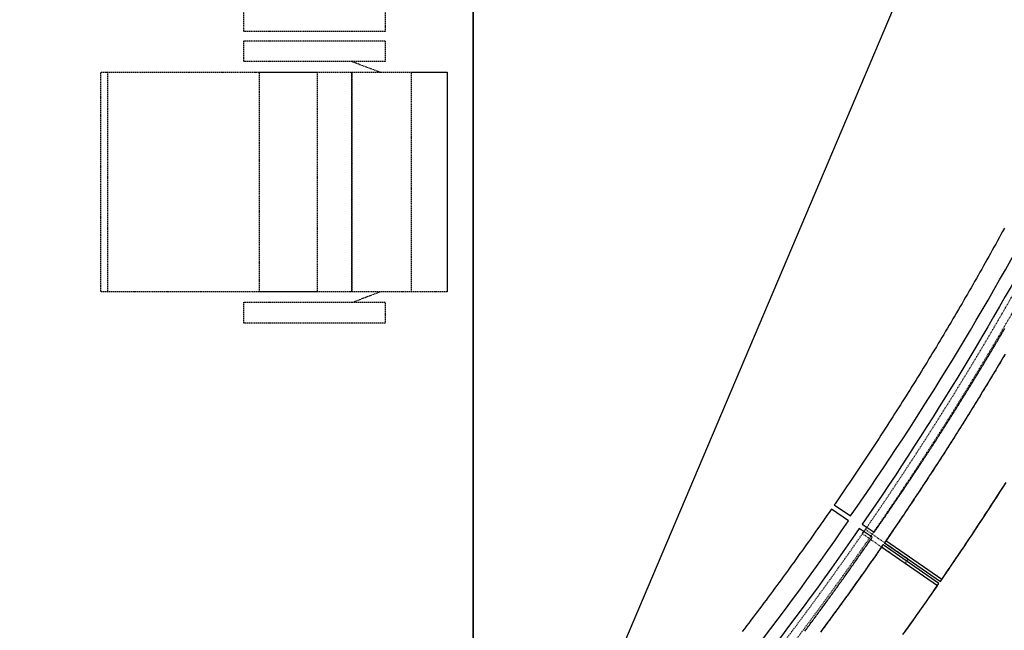
# Model space of a CAD drawing. Units: millimetres. Extents: x -2703 to 3760, y -1103 to 2584.
# Drawn here: x 3059 to 3248, y 975 to 1092 of the extents above; entities that cross this region are included whole.
import ezdxf

# ---------------------------------------------------------------- set-up
doc = ezdxf.new("R2010")
doc.units = ezdxf.units.MM
for name, pattern in [('A_02d$0$VECTORWORKS_DASH_01', [0.2116537475585937, 0.1058074951171875, -0.1058462524414062]), ('A_02d$0$VECTORWORKS_DASH_05', [0.10580749511718751, 0.0352691650390625, -0.070538330078125]), ('HIDDEN', [0.375, 0.25, -0.125]), ('VECTORWORKS_DASH_05', [0.10580749511718751, 0.0352691650390625, -0.070538330078125])]:
    doc.linetypes.add(name, pattern=pattern)
for name, color, linetype in [('A_02d$0$SALLE', 7, 'Continuous'), ('binnenmuur -zaal', 7, 'Continuous'), ('lichtbruggen zaal', 4, 'Continuous')]:
    doc.layers.add(name, color=color, linetype=linetype)

msp = doc.modelspace()

# ---------------------------------------------------------------- linework, layer by layer
at = {"layer": 'A_02d$0$SALLE', "color": 9, "linetype": 'HIDDEN'}
for p, q in [((3123.079846683296, 1084.14837106698), (3128.414846683297, 1082.14837106698)), ((3076.271846683297, 1082.14837106698), (3076.271846683295, 1040.14837106698)), ((3105.337846683296, 1040.14837106698), (3105.337846683296, 1082.14837106698)), ((3105.337846683296, 1082.14837106698), (3116.337846683296, 1082.14837106698)), ((3116.337846683296, 1082.14837106698), (3116.337846683296, 1040.14837106698)), ((3116.337846683296, 1040.14837106698), (3105.337846683296, 1040.14837106698)), ((3116.337846683296, 1040.14837106698), (3116.337846683296, 1040.14837106698)), ((3123.079846683296, 1038.14837106698), (3128.414846683295, 1040.14837106698))]:
    msp.add_line(p, q, dxfattribs=at)
at = {"layer": 'A_02d$0$SALLE', "color": 9, "linetype": 'HIDDEN', "flags": 128}
for points in [[(3129.337846683297, 1089.88837106698), (3102.337846683297, 1089.888371066981), (3102.337846683297, 1093.888371066981), (3129.337846683297, 1093.88837106698), (3129.337846683297, 1089.88837106698)], [(3129.337846683296, 1084.14837106698), (3102.337846683296, 1084.14837106698), (3102.337846683296, 1088.14837106698), (3129.337846683296, 1088.14837106698), (3129.337846683296, 1084.14837106698)], [(3122.953846683296, 1040.14837106698), (3074.994846683297, 1040.14837106698), (3074.994846683297, 1082.14837106698), (3122.953846683296, 1082.14837106698), (3122.953846683296, 1040.14837106698)], [(3141.214846683296, 1040.14837106698), (3123.079846683296, 1040.14837106698), (3123.079846683296, 1082.14837106698), (3141.214846683296, 1082.14837106698), (3141.214846683296, 1040.14837106698)], [(3141.214846683296, 1040.14837106698), (3134.424846683295, 1040.14837106698), (3134.424846683295, 1082.14837106698), (3141.214846683296, 1082.14837106698), (3141.214846683296, 1040.14837106698)], [(3129.337846683296, 1034.14837106698), (3102.337846683296, 1034.14837106698), (3102.337846683296, 1038.14837106698), (3129.337846683296, 1038.14837106698), (3129.337846683296, 1034.14837106698)]]:
    msp.add_lwpolyline(points, close=True, dxfattribs=at)
at = {"layer": 'A_02d$0$SALLE', "color": 7, "linetype": 'Continuous', "flags": 128}
for points in [[(3247.802846683296, 1052.28537106698), (3247.473846683296, 1051.68237106698), (3247.144846683296, 1051.08037106698), (3246.813846683296, 1050.479371066979), (3246.481846683296, 1049.879371066979), (3246.149846683295, 1049.278371066979), (3245.817846683295, 1048.67837106698), (3245.483846683296, 1048.078371066979), (3245.150846683296, 1047.478371066979), (3244.810846683295, 1046.871371066979), (3244.474846683296, 1046.273371066979), (3244.138846683295, 1045.674371066979), (3243.801846683295, 1045.076371066979), (3243.464846683296, 1044.478371066979), (3243.125846683296, 1043.881371066979), (3242.787846683296, 1043.284371066979), (3242.447846683296, 1042.688371066979), (3242.106846683296, 1042.092371066979), (3241.762846683297, 1041.488371066979), (3241.420846683296, 1040.893371066979), (3241.078846683296, 1040.29837106698), (3240.735846683297, 1039.703371066979), (3240.391846683296, 1039.110371066979), (3240.046846683296, 1038.516371066979), (3239.701846683295, 1037.92337106698), (3239.355846683296, 1037.33037106698), (3239.008846683296, 1036.738371066979), (3238.657846683295, 1036.138371066979), (3238.309846683295, 1035.547371066979), (3237.961846683295, 1034.95537106698), (3237.612846683295, 1034.364371066979), (3237.262846683297, 1033.773371066979), (3236.912846683296, 1033.183371066979), (3236.561846683296, 1032.59337106698), (3236.209846683295, 1032.004371066979), (3235.851846683297, 1031.408371066979), (3235.498846683296, 1030.819371066979), (3235.144846683296, 1030.23237106698), (3234.790846683295, 1029.643371066979), (3234.434846683295, 1029.056371066979), (3234.079846683296, 1028.469371066979), (3233.722846683296, 1027.88337106698), (3233.365846683296, 1027.297371066979), (3233.007846683296, 1026.712371066979), (3232.644846683296, 1026.11937106698), (3232.285846683296, 1025.533371066979), (3231.925846683295, 1024.949371066979), (3231.564846683296, 1024.36537106698), (3231.203846683296, 1023.782371066979), (3230.842846683297, 1023.198371066979), (3230.478846683295, 1022.61637106698), (3230.116846683296, 1022.033371066979), (3229.752846683296, 1021.452371066979), (3229.382846683296, 1020.863371066979), (3229.017846683296, 1020.28137106698), (3228.651846683296, 1019.701371066979), (3228.285846683296, 1019.121371066979), (3227.917846683295, 1018.54037106698), (3227.550846683295, 1017.961371066979), (3227.180846683296, 1017.38337106698), (3226.811846683296, 1016.80337106698), (3226.441846683295, 1016.226371066979), (3226.067846683295, 1015.640371066979), (3225.696846683296, 1015.06337106698), (3225.323846683296, 1014.48637106698), (3224.951846683295, 1013.909371066979), (3224.578846683296, 1013.335371066979), (3224.203846683296, 1012.75837106698), (3223.829846683296, 1012.18337106698), (3223.453846683296, 1011.608371066979), (3223.078846683296, 1011.03537106698), (3222.697846683296, 1010.453371066979), (3222.320846683296, 1009.880371066979), (3221.941846683295, 1009.306371066979), (3221.564846683296, 1008.734371066979), (3221.184846683295, 1008.16137106698), (3220.805846683296, 1007.590371066979), (3220.425846683295, 1007.01837106698), (3220.043846683296, 1006.448371066979), (3219.656846683295, 1005.871371066979), (3219.273846683295, 1005.300371066979), (3218.890846683295, 1004.730371066979), (3218.506846683295, 1004.162371066979), (3218.123846683296, 1003.59337106698), (3217.738846683295, 1003.025371066979), (3217.352846683295, 1002.458371066979), (3216.966846683296, 1001.889371066979), (3216.579846683296, 1001.323371066979), (3216.186846683296, 1000.75037106698), (3215.797846683296, 1000.18337106698), (3215.409846683296, 999.6183710669793), (3215.276846683296, 999.4263710669793), (3215.276846683296, 999.4263710669793), (3218.374846683296, 997.2903710669798), (3218.374846683296, 997.2903710669798, 0.03125772866898198), (3255.448846683296, 1058.04837106698)], [(3257.657846683295, 1056.880371066979, -0.02956614627031218), (3220.629846683295, 995.7323710669798), (3222.898846683295, 994.1663710669791), (3223.048846683297, 994.380371066979), (3223.209846683295, 994.6103710669795), (3223.369846683297, 994.8403710669791), (3223.530846683297, 995.0723710669799), (3223.690846683297, 995.3013710669793), (3223.851846683297, 995.5323710669791), (3224.010846683296, 995.7623710669795), (3224.171846683296, 995.9943710669795), (3224.332846683296, 996.2243710669791), (3224.491846683296, 996.4553710669798), (3224.651846683296, 996.6873710669797), (3224.810846683295, 996.9173710669793), (3224.970846683295, 997.148371066979), (3225.129846683295, 997.380371066979), (3225.288846683296, 997.612371066979), (3225.448846683296, 997.8423710669795), (3225.608846683296, 998.0733710669792), (3225.766846683296, 998.3053710669792), (3225.925846683295, 998.5373710669792), (3226.084846683295, 998.7693710669791), (3226.243846683296, 999.0003710669798), (3226.402846683296, 999.2333710669791), (3226.560846683295, 999.4643710669798), (3226.718846683295, 999.6963710669797), (3226.876846683296, 999.9283710669797), (3227.034846683296, 1000.16137106698), (3227.193846683295, 1000.39237106698), (3227.350846683296, 1000.62537106698), (3227.508846683296, 1000.85737106698), (3227.665846683295, 1001.090371066979), (3227.823846683296, 1001.32237106698), (3227.981846683296, 1001.555371066979), (3228.137846683297, 1001.787371066979), (3228.295846683296, 1002.020371066979), (3228.452846683295, 1002.25437106698), (3228.609846683296, 1002.48637106698), (3228.761846683296, 1002.712371066979), (3228.918846683296, 1002.94537106698), (3229.075846683297, 1003.17737106698), (3229.231846683296, 1003.41137106698), (3229.387846683297, 1003.644371066979), (3229.544846683296, 1003.87837106698), (3229.700846683297, 1004.11137106698), (3229.856846683296, 1004.344371066979), (3230.012846683297, 1004.578371066979), (3230.168846683296, 1004.81237106698), (3230.324846683297, 1005.046371066979), (3230.480846683296, 1005.28037106698), (3230.635846683296, 1005.51337106698), (3230.791846683295, 1005.748371066979), (3230.945846683296, 1005.98237106698), (3231.100846683296, 1006.216371066979), (3231.255846683295, 1006.45037106698), (3231.410846683296, 1006.684371066979), (3231.564846683296, 1006.91937106698), (3231.720846683295, 1007.153371066979), (3231.874846683296, 1007.38837106698), (3232.029846683296, 1007.622371066979), (3232.183846683295, 1007.85737106698), (3232.338846683296, 1008.091371066979), (3232.493846683296, 1008.327371066979), (3232.646846683297, 1008.56137106698), (3232.800846683295, 1008.796371066979), (3232.954846683296, 1009.031371066979), (3233.108846683296, 1009.266371066979), (3233.261846683296, 1009.502371066979), (3233.414846683297, 1009.737371066979), (3233.568846683295, 1009.97237106698), (3233.720846683295, 1010.208371066979), (3233.873846683296, 1010.443371066979), (3234.027846683296, 1010.679371066979), (3234.180846683296, 1010.91437106698), (3234.332846683296, 1011.15137106698), (3234.485846683297, 1011.386371066979), (3234.637846683297, 1011.622371066979), (3234.790846683295, 1011.858371066979), (3234.942846683295, 1012.09337106698), (3235.094846683295, 1012.32937106698), (3235.247846683295, 1012.567371066979), (3235.398846683295, 1012.80337106698), (3235.549846683295, 1013.038371066979), (3235.702846683295, 1013.275371066979), (3235.854846683295, 1013.511371066979), (3236.005846683295, 1013.748371066979), (3236.157846683295, 1013.984371066979), (3236.308846683295, 1014.221371066979), (3236.459846683295, 1014.45937106698), (3236.610846683297, 1014.69537106698), (3236.761846683296, 1014.93237106698), (3236.912846683296, 1015.16937106698), (3237.063846683296, 1015.406371066979), (3237.212846683296, 1015.643371066979), (3237.364846683296, 1015.879371066979), (3237.513846683295, 1016.118371066979), (3237.664846683297, 1016.354371066979), (3237.815846683297, 1016.59337106698), (3237.964846683296, 1016.83037106698), (3238.114846683296, 1017.067371066979), (3238.263846683295, 1017.304371066979), (3238.413846683296, 1017.542371066979), (3238.563846683296, 1017.78037106698), (3238.712846683296, 1018.01737106698), (3238.861846683295, 1018.256371066979), (3239.010846683296, 1018.49437106698), (3239.159846683296, 1018.733371066979), (3239.309846683295, 1018.970371066979), (3239.457846683296, 1019.20937106698), (3239.606846683296, 1019.44637106698), (3239.754846683295, 1019.685371066979), (3239.903846683296, 1019.92337106698), (3240.051846683295, 1020.162371066979), (3240.199846683297, 1020.400371066979), (3240.348846683296, 1020.638371066979), (3240.495846683295, 1020.879371066979), (3240.644846683296, 1021.117371066979), (3240.791846683295, 1021.35637106698), (3240.939846683296, 1021.594371066979), (3241.087846683296, 1021.83437106698), (3241.234846683296, 1022.073371066979), (3241.382846683296, 1022.31237106698), (3241.528846683296, 1022.551371066979), (3241.675846683295, 1022.790371066979), (3241.822846683296, 1023.029371066979), (3241.969846683295, 1023.269371066979), (3242.117846683296, 1023.50837106698), (3242.262846683297, 1023.747371066979), (3242.409846683296, 1023.987371066979), (3242.555846683296, 1024.228371066979), (3242.701846683295, 1024.46837106698), (3242.848846683296, 1024.708371066979), (3242.993846683296, 1024.948371066979), (3243.139846683295, 1025.188371066979), (3243.286846683296, 1025.42737106698), (3243.431846683296, 1025.667371066979), (3243.577846683295, 1025.908371066979), (3243.722846683296, 1026.148371066979), (3243.868846683296, 1026.388371066979), (3244.012846683297, 1026.629371066979), (3244.158846683295, 1026.87037106698), (3244.303846683296, 1027.110371066979), (3244.448846683296, 1027.350371066979), (3244.592846683297, 1027.591371066979), (3244.737846683295, 1027.832371066979), (3244.882846683296, 1028.073371066979), (3245.026846683296, 1028.313371066979), (3245.170846683296, 1028.555371066979), (3245.314846683296, 1028.795371066979), (3245.458846683297, 1029.037371066979), (3245.602846683295, 1029.278371066979), (3245.746846683295, 1029.519371066979), (3245.889846683295, 1029.761371066979), (3246.032846683295, 1030.00337106698), (3246.177846683296, 1030.24437106698), (3246.320846683296, 1030.48637106698), (3246.463846683296, 1030.72737106698), (3246.606846683296, 1030.969371066979), (3246.749846683296, 1031.211371066979), (3246.892846683296, 1031.453371066979), (3247.034846683296, 1031.694371066979), (3247.176846683295, 1031.93737106698), (3247.320846683296, 1032.179371066979), (3247.462846683296, 1032.421371066979), (3247.604846683295, 1032.663371066979), (3247.746846683295, 1032.906371066979), (3247.888846683295, 1033.148371066979)], [(3172.484846683296, 938.3883710669797, 0.03069828095810358), (3217.991846683296, 996.3393710669798), (3214.710846683295, 998.6043710669792), (3214.651846683296, 998.5183710669799), (3214.259846683296, 997.9523710669791), (3213.869846683297, 997.389371066979), (3213.476846683297, 996.8263710669789), (3213.078846683296, 996.255371066979), (3212.685846683295, 995.6933710669791), (3212.291846683295, 995.1313710669792), (3211.896846683297, 994.5693710669793), (3211.501846683296, 994.0083710669796), (3211.105846683296, 993.4483710669792), (3210.709846683295, 992.8883710669797), (3210.312846683296, 992.3283710669793), (3209.914846683297, 991.7693710669791), (3209.510846683296, 991.2033710669793), (3209.111846683295, 990.6453710669794), (3208.711846683295, 990.0863710669792), (3208.310846683295, 989.5293710669794), (3207.910846683296, 988.9723710669796), (3207.508846683296, 988.4163710669791), (3207.106846683296, 987.8603710669795), (3206.703846683296, 987.3043710669799), (3206.299846683295, 986.7503710669798), (3205.890846683295, 986.1873710669797), (3205.485846683297, 985.6323710669794), (3205.079846683296, 985.0793710669795), (3204.673846683297, 984.5253710669795), (3204.266846683296, 983.9733710669798), (3203.859846683296, 983.4203710669799), (3203.450846683297, 982.8693710669795), (3203.042846683295, 982.3173710669789), (3202.634846683296, 981.7663710669794), (3202.219846683295, 981.2083710669795), (3201.807846683297, 980.6593710669795), (3201.396846683297, 980.1093710669793), (3200.985846683297, 979.5603710669793), (3200.572846683296, 979.0113710669793), (3200.160846683296, 978.4633710669796), (3199.745846683295, 977.9163710669791), (3199.330846683296, 977.3683710669793), (3198.916846683295, 976.8223710669799), (3198.495846683295, 976.2683710669799), (3198.078846683296, 975.72437106698), (3197.662846683296, 975.1773710669795)], [(3209.640846683295, 975.2713710669796), (3209.817846683295, 975.5093710669798), (3209.989846683296, 975.7393710669794), (3210.159846683296, 975.9683710669797), (3210.335846683295, 976.206371066979), (3210.506846683295, 976.4373710669797), (3210.683846683295, 976.6743710669798), (3210.854846683295, 976.9043710669794), (3211.029846683296, 977.1433710669799), (3211.201846683295, 977.3733710669794), (3211.371846683295, 977.603371066979), (3211.546846683296, 977.8423710669795), (3211.717846683297, 978.0733710669792), (3211.892846683296, 978.3123710669797), (3212.062846683296, 978.5423710669793), (3212.238846683295, 978.7813710669798), (3212.408846683295, 979.0123710669795), (3212.576846683295, 979.2433710669793), (3212.752846683296, 979.4823710669798), (3212.921846683296, 979.7133710669796), (3213.096846683296, 979.9533710669793), (3213.264846683295, 980.1853710669793), (3213.434846683295, 980.4153710669798), (3213.609846683296, 980.6543710669794), (3213.777846683296, 980.8863710669793), (3213.951846683295, 981.1273710669793), (3214.120846683295, 981.3583710669791), (3214.294846683296, 981.5983710669798), (3214.462846683296, 981.8303710669798), (3214.631846683295, 982.0623710669797), (3214.804846683296, 982.3023710669795), (3214.972846683296, 982.5343710669795), (3215.146846683297, 982.7743710669793), (3215.314846683296, 983.0063710669792), (3215.487846683295, 983.246371066979), (3215.655846683297, 983.4803710669794), (3215.822846683296, 983.7133710669796), (3215.995846683295, 983.9523710669791), (3216.162846683296, 984.1853710669793), (3216.335846683295, 984.4253710669791), (3216.502846683296, 984.6593710669795), (3216.674846683295, 984.8993710669793), (3216.841846683296, 985.1333710669796), (3217.006846683295, 985.3663710669798), (3217.180846683296, 985.6063710669796), (3217.346846683296, 985.8403710669791), (3217.518846683296, 986.081371066979), (3217.684846683295, 986.3153710669794), (3217.851846683297, 986.5493710669798), (3218.022846683295, 986.7913710669791), (3218.186846683296, 987.0243710669793), (3218.359846683296, 987.2663710669794), (3218.525846683296, 987.4993710669796), (3218.695846683296, 987.7423710669791), (3218.861846683295, 987.9763710669795), (3219.026846683296, 988.210371066979), (3219.197846683296, 988.4523710669791), (3219.361846683295, 988.6863710669795), (3219.533846683295, 988.9283710669797), (3219.697846683296, 989.1633710669794), (3219.867846683296, 989.4063710669798), (3220.032846683295, 989.6403710669792), (3220.197846683296, 989.8753710669798), (3220.367846683296, 990.1183710669793), (3220.530846683297, 990.3523710669797), (3220.700846683297, 990.5953710669792), (3220.864846683296, 990.831371066979), (3221.029846683296, 991.0653710669794), (3221.198846683296, 991.3093710669791), (3221.361846683295, 991.5443710669797), (3221.530846683297, 991.7873710669792), (3221.694846683296, 992.023371066979), (3221.863846683295, 992.2663710669794), (3222.026846683296, 992.5023710669793), (3222.190846683297, 992.737371066979), (3222.358846683296, 992.9803710669794), (3222.519846683296, 993.2143710669798), (3222.519846683296, 993.2143710669798), (3220.049846683295, 994.9193710669797), (3220.049846683295, 994.9193710669797, -0.03068521518466752), (3174.350846683296, 936.72437106698)]]:
    msp.add_lwpolyline(points, format="xyb", dxfattribs=at)
at = {"layer": 'A_02d$0$SALLE', "color": 7, "linetype": 'Continuous'}
for points in [[(3247.797846683296, 1027.967371066979), (3247.521846683297, 1027.501371066979), (3247.244846683297, 1027.036371066979), (3246.973846683296, 1026.58037106698), (3246.696846683296, 1026.114371066979), (3246.418846683296, 1025.650371066979), (3246.145846683296, 1025.194371066979), (3245.868846683296, 1024.73137106698), (3245.593846683295, 1024.275371066979), (3245.314846683296, 1023.810371066979), (3245.035846683296, 1023.34837106698), (3244.760846683296, 1022.893371066979), (3244.480846683296, 1022.430371066979), (3244.198846683296, 1021.969371066979), (3243.923846683297, 1021.514371066979), (3243.640846683295, 1021.05337106698), (3243.359846683296, 1020.591371066979), (3243.081846683296, 1020.13737106698), (3242.799846683295, 1019.67737106698), (3242.520846683296, 1019.22337106698), (3242.237846683295, 1018.76237106698), (3241.952846683295, 1018.30237106698), (3241.673846683297, 1017.849371066979), (3241.389846683295, 1017.390371066979), (3241.103846683295, 1016.929371066979), (3240.823846683296, 1016.479371066979), (3240.537846683296, 1016.020371066979), (3240.251846683296, 1015.560371066979), (3239.968846683295, 1015.110371066979), (3239.681846683296, 1014.652371066979), (3239.398846683295, 1014.202371066979), (3239.110846683297, 1013.743371066979), (3238.822846683296, 1013.28537106698), (3238.539846683297, 1012.836371066979), (3238.250846683296, 1012.379371066979), (3237.960846683295, 1011.922371066979), (3237.674846683295, 1011.474371066979), (3237.384846683296, 1011.01737106698), (3237.093846683295, 1010.56137106698), (3236.807846683297, 1010.114371066979), (3236.527846683296, 1009.67737106698), (3236.221846683296, 1009.198371066979), (3235.922846683296, 1008.735371066979), (3235.619846683297, 1008.263371066979), (3235.320846683296, 1007.800371066979), (3235.021846683297, 1007.33837106698), (3234.716846683296, 1006.868371066979), (3234.417846683295, 1006.406371066979), (3234.118846683296, 1005.944371066979), (3233.816846683295, 1005.483371066979), (3233.510846683296, 1005.014371066979), (3233.209846683295, 1004.55337106698), (3232.906846683295, 1004.092371066979), (3232.603846683295, 1003.631371066979), (3232.296846683296, 1003.165371066979), (3231.993846683296, 1002.70437106698), (3231.690846683297, 1002.24537106698), (3231.380846683295, 1001.778371066979), (3231.077846683295, 1001.319371066979), (3230.771846683297, 1000.860371066979), (3230.466846683296, 1000.40237106698), (3230.155846683297, 999.9353710669793), (3229.849846683296, 999.4773710669797), (3229.543846683296, 999.0203710669794), (3229.230846683296, 998.5553710669792), (3228.922846683296, 998.0983710669798), (3228.616846683296, 997.6403710669792), (3228.307846683297, 997.1843710669791), (3227.993846683296, 996.7203710669792), (3227.683846683295, 996.264371066979), (3227.375846683296, 995.8093710669791), (3227.064846683296, 995.3543710669792), (3226.750846683296, 994.8903710669792), (3226.438846683296, 994.4363710669795), (3226.128846683297, 993.9823710669798), (3225.810846683295, 993.5193710669791), (3225.499846683296, 993.0653710669794), (3225.187846683296, 992.612371066979), (3224.875846683296, 992.1593710669795), (3235.568846683295, 984.7673710669796), (3235.834846683295, 985.1533710669792), (3236.467846683297, 986.0713710669797), (3237.092846683297, 986.9843710669793), (3237.721846683296, 987.9063710669789), (3238.349846683296, 988.8283710669793), (3238.974846683296, 989.7533710669795), (3239.599846683296, 990.6773710669795), (3240.216846683296, 991.5953710669792), (3240.836846683295, 992.523371066979), (3241.456846683296, 993.4513710669789), (3242.074846683297, 994.380371066979), (3242.690846683297, 995.3113710669795), (3243.304846683296, 996.2423710669791), (3243.911846683296, 997.1673710669793), (3244.522846683295, 998.1003710669793), (3245.131846683295, 999.036371066979), (3245.738846683295, 999.9713710669794), (3246.345846683295, 1000.908371066979), (3246.944846683296, 1001.83837106698), (3247.546846683296, 1002.778371066979), (3248.147846683295, 1003.717371066979)], [(3247.933846683295, 1028.224371066979), (3247.780846683297, 1027.967371066979), (3247.624846683296, 1027.703371066979), (3247.472846683296, 1027.44637106698), (3247.318846683295, 1027.190371066979), (3247.162846683296, 1026.925371066979), (3247.009846683296, 1026.66937106698), (3246.856846683296, 1026.412371066979), (3246.699846683297, 1026.147371066979), (3246.545846683296, 1025.891371066979), (3246.392846683296, 1025.635371066979), (3246.238846683295, 1025.379371066979), (3246.081846683296, 1025.114371066979), (3245.927846683296, 1024.859371066979), (3245.774846683295, 1024.604371066979), (3245.614846683296, 1024.33937106698), (3245.461846683295, 1024.083371066979), (3245.307846683297, 1023.828371066979), (3245.148846683295, 1023.565371066979), (3244.993846683296, 1023.309371066979), (3244.839846683296, 1023.054371066979), (3244.679846683296, 1022.791371066979), (3244.525846683296, 1022.53537106698), (3244.370846683295, 1022.28037106698), (3244.210846683295, 1022.01737106698), (3244.055846683296, 1021.76237106698), (3243.900846683296, 1021.50837106698), (3243.745846683295, 1021.252371066979), (3243.584846683295, 1020.99037106698), (3243.429846683296, 1020.735371066979), (3243.273846683295, 1020.48137106698), (3243.112846683295, 1020.21837106698), (3242.957846683296, 1019.962371066979), (3242.800846683295, 1019.708371066979), (3242.639846683295, 1019.447371066979), (3242.483846683296, 1019.193371066979), (3242.327846683295, 1018.938371066979), (3242.164846683297, 1018.676371066979), (3242.009846683296, 1018.422371066979), (3241.852846683295, 1018.168371066979), (3241.694846683296, 1017.91437106698), (3241.533846683295, 1017.653371066979), (3241.375846683296, 1017.399371066979), (3241.218846683295, 1017.14637106698), (3241.055846683296, 1016.884371066979), (3240.898846683295, 1016.630371066979), (3240.740846683296, 1016.376371066979), (3240.578846683296, 1016.11537106698), (3240.420846683296, 1015.863371066979), (3240.261846683296, 1015.609371066979), (3240.098846683296, 1015.349371066979), (3239.939846683296, 1015.096371066979), (3239.782846683295, 1014.84337106698), (3239.623846683296, 1014.590371066979), (3239.460846683295, 1014.328371066979), (3239.300846683295, 1014.076371066979), (3239.142846683296, 1013.823371066979), (3238.977846683295, 1013.563371066979), (3238.818846683295, 1013.31137106698), (3238.659846683296, 1013.058371066979), (3238.494846683297, 1012.799371066979), (3238.334846683295, 1012.546371066979), (3238.176846683295, 1012.29437106698), (3238.011846683296, 1012.034371066979), (3237.850846683296, 1011.782371066979), (3237.691846683295, 1011.53037106698), (3237.526846683296, 1011.27137106698), (3237.365846683296, 1011.019371066979), (3237.203846683296, 1010.76737106698), (3237.043846683296, 1010.516371066979), (3236.878846683297, 1010.256371066979), (3236.718846683295, 1010.005371066979), (3236.556846683296, 1009.754371066979), (3236.390846683295, 1009.49437106698), (3236.229846683295, 1009.243371066979), (3236.068846683295, 1008.992371066979), (3235.901846683296, 1008.733371066979), (3235.740846683296, 1008.48237106698), (3235.578846683296, 1008.23137106698), (3235.410846683296, 1007.97337106698), (3235.249846683296, 1007.72337106698), (3235.087846683296, 1007.47237106698), (3234.924846683295, 1007.221371066979), (3234.757846683296, 1006.962371066979), (3234.595846683295, 1006.712371066979), (3234.433846683295, 1006.462371066979), (3234.265846683295, 1006.20437106698), (3234.101846683297, 1005.95437106698), (3233.939846683296, 1005.70437106698), (3233.770846683296, 1005.44637106698), (3233.608846683296, 1005.19637106698), (3233.445846683296, 1004.94637106698), (3233.276846683296, 1004.689371066979), (3233.112846683295, 1004.439371066979), (3232.949846683297, 1004.189371066979), (3232.780846683297, 1003.93237106698), (3232.616846683296, 1003.683371066979), (3232.451846683295, 1003.434371066979), (3232.287846683296, 1003.184371066979), (3232.118846683296, 1002.92737106698), (3231.953846683296, 1002.67837106698), (3231.789846683297, 1002.42937106698), (3231.619846683297, 1002.172371066979), (3231.454846683296, 1001.92437106698), (3231.289846683297, 1001.67437106698), (3231.120846683295, 1001.418371066979), (3230.954846683296, 1001.17037106698), (3230.789846683297, 1000.921371066979), (3230.619846683297, 1000.66437106698), (3230.453846683296, 1000.416371066979), (3230.287846683296, 1000.168371066979), (3230.122846683295, 999.9193710669797), (3229.950846683297, 999.6643710669796), (3229.785846683296, 999.4163710669791), (3229.619846683297, 999.1683710669795), (3229.447846683296, 998.9133710669794), (3229.280846683297, 998.6653710669798), (3229.114846683296, 998.4173710669793), (3228.942846683295, 998.1623710669792), (3228.775846683296, 997.9153710669798), (3228.609846683296, 997.6673710669793), (3228.437846683296, 997.4113710669799), (3228.270846683296, 997.1643710669796), (3228.102846683295, 996.9173710669793), (3227.936846683296, 996.6703710669799), (3227.762846683297, 996.4153710669798), (3227.595846683295, 996.1683710669795), (3227.427846683296, 995.9213710669792), (3227.254846683295, 995.6673710669793), (3227.087846683296, 995.4193710669797), (3226.918846683296, 995.1733710669796), (3226.745846683295, 994.9203710669799), (3226.576846683295, 994.6733710669796), (3226.408846683295, 994.4263710669793), (3226.235846683297, 994.1723710669794), (3226.065846683297, 993.9263710669793), (3225.897846683295, 993.6803710669792), (3225.722846683296, 993.4263710669793), (3225.553846683296, 993.1813710669794), (3225.385846683296, 992.9353710669793), (3225.215846683296, 992.6883710669799), (3225.158846683295, 992.6063710669796), (3235.860846683297, 985.2173710669795), (3235.946846683296, 985.3413710669793), (3236.319846683296, 985.8833710669796), (3236.691846683295, 986.4263710669793), (3237.063846683296, 986.969371066979), (3237.435846683295, 987.5123710669795), (3237.806846683296, 988.0563710669794), (3238.176846683295, 988.6003710669793), (3238.545846683296, 989.1453710669794), (3238.919846683296, 989.6963710669797), (3239.287846683296, 990.2433710669793), (3239.656846683295, 990.7883710669794), (3240.022846683295, 991.3343710669797), (3240.389846683295, 991.8813710669792), (3240.755846683295, 992.4283710669797), (3241.121846683295, 992.9753710669793), (3241.486846683295, 993.5223710669788), (3241.855846683296, 994.0793710669795), (3242.220846683295, 994.6273710669793), (3242.582846683296, 995.1753710669791), (3242.945846683296, 995.7243710669791), (3243.308846683295, 996.2743710669793), (3243.669846683296, 996.8253710669796), (3244.029846683296, 997.3743710669796), (3244.390846683295, 997.9253710669791), (3244.755846683295, 998.4843710669793), (3245.114846683296, 999.036371066979), (3245.471846683296, 999.5873710669794), (3245.829846683296, 1000.140371066979), (3246.188846683296, 1000.693371066979), (3246.545846683296, 1001.24537106698), (3246.901846683296, 1001.799371066979), (3247.257846683296, 1002.35237106698), (3247.617846683296, 1002.91437106698), (3247.971846683296, 1003.46837106698)], [(3228.404846683296, 974.6073710669798), (3229.054846683296, 975.5133710669797), (3229.704846683296, 976.4213710669792), (3230.352846683295, 977.3293710669795), (3230.998846683296, 978.2383710669792), (3231.638846683295, 979.1423710669796), (3232.280846683297, 980.0533710669797), (3232.922846683296, 980.9663710669793), (3233.562846683296, 981.8813710669792), (3234.200846683297, 982.7963710669792), (3234.832846683296, 983.7043710669795), (3234.998846683296, 983.9453710669795), (3224.290846683295, 991.3503710669793), (3224.234846683296, 991.2673710669796), (3223.931846683296, 990.8303710669798), (3223.624846683296, 990.3863710669793), (3223.319846683296, 989.9493710669794), (3223.010846683296, 989.5063710669792), (3222.700846683297, 989.0623710669797), (3222.396846683297, 988.6273710669793), (3222.085846683295, 988.1843710669791), (3221.774846683295, 987.7403710669796), (3221.468846683295, 987.3063710669794), (3221.156846683295, 986.8643710669794), (3220.845846683295, 986.4223710669794), (3220.537846683296, 985.9893710669794), (3220.225846683296, 985.5473710669794), (3219.916846683295, 985.1133710669792), (3219.604846683295, 984.6733710669796), (3219.289846683297, 984.2323710669798), (3218.980846683296, 983.8003710669791), (3218.665846683295, 983.3593710669793), (3218.350846683296, 982.9213710669792), (3218.040846683295, 982.4893710669794), (3217.724846683296, 982.0493710669798), (3217.408846683295, 981.6113710669797), (3217.096846683296, 981.1803710669792), (3216.779846683296, 980.7413710669798), (3216.468846683295, 980.3113710669795), (3216.149846683295, 979.8733710669794), (3215.832846683296, 979.4363710669795), (3215.518846683296, 979.0073710669794), (3215.200846683297, 978.5703710669795), (3214.880846683295, 978.1323710669794), (3214.566846683295, 977.7043710669795), (3214.246846683295, 977.2683710669799), (3213.926846683295, 976.8333710669795), (3213.610846683297, 976.4053710669796), (3213.289846683297, 975.9703710669792), (3212.967846683297, 975.5343710669795), (3212.650846683296, 975.1083710669791)], [(3228.701846683295, 975.0463710669792), (3229.085846683295, 975.581371066979), (3229.469846683295, 976.1153710669796), (3229.851846683297, 976.6513710669797), (3230.234846683296, 977.1863710669795), (3230.614846683296, 977.7233710669798), (3230.996846683295, 978.2593710669798), (3231.376846683296, 978.7963710669792), (3231.761846683296, 979.3423710669795), (3232.141846683296, 979.8793710669788), (3232.520846683296, 980.4183710669795), (3232.898846683295, 980.956371066979), (3233.276846683296, 981.4953710669797), (3233.652846683296, 982.0343710669795), (3234.029846683296, 982.5743710669794), (3234.405846683297, 983.1143710669794), (3234.785846683296, 983.6633710669794), (3235.161846683296, 984.2043710669795), (3235.294846683296, 984.3963710669796), (3224.589846683296, 991.7853710669797), (3224.517846683296, 991.6813710669794), (3224.320846683296, 991.3973710669798), (3224.124846683296, 991.1133710669792), (3223.928846683296, 990.8303710669798), (3223.731846683296, 990.5463710669792), (3223.534846683296, 990.2633710669797), (3223.337846683296, 989.9803710669794), (3223.139846683295, 989.6973710669799), (3222.942846683295, 989.4143710669796), (3222.749846683296, 989.139371066979), (3222.552846683296, 988.8563710669796), (3222.354846683295, 988.5733710669792), (3222.155846683297, 988.2913710669791), (3221.958846683297, 988.0083710669796), (3221.759846683296, 987.7263710669795), (3221.561846683296, 987.4443710669793), (3221.362846683295, 987.1623710669792), (3221.163846683296, 986.8793710669797), (3220.964846683296, 986.5983710669798), (3220.765846683295, 986.3163710669796), (3220.565846683297, 986.0343710669795), (3220.372846683295, 985.7613710669793), (3220.172846683296, 985.4793710669792), (3219.973846683296, 985.1983710669792), (3219.772846683295, 984.9173710669793), (3219.572846683296, 984.6353710669791), (3219.372846683295, 984.3543710669792), (3219.171846683296, 984.0743710669794), (3218.970846683295, 983.7933710669795), (3218.770846683296, 983.5123710669795), (3218.569846683296, 983.2323710669798), (3218.367846683296, 982.9523710669791), (3218.172846683296, 982.6803710669792), (3217.972846683296, 982.3993710669793), (3217.770846683296, 982.1193710669795), (3217.568846683295, 981.8393710669798), (3217.366846683296, 981.5593710669791), (3217.164846683297, 981.2803710669796), (3216.962846683296, 981.0003710669798), (3216.759846683296, 980.7203710669792), (3216.557846683297, 980.4413710669796), (3216.354846683295, 980.1623710669792), (3216.151846683296, 979.8833710669796), (3215.953846683296, 979.612371066979), (3215.750846683296, 979.3333710669795), (3215.546846683296, 979.0543710669799), (3215.343846683295, 978.7753710669795), (3215.140846683295, 978.496371066979), (3214.935846683295, 978.2183710669797), (3214.732846683296, 977.9393710669792), (3214.528846683296, 977.6613710669799), (3214.325846683297, 977.3823710669794), (3214.119846683297, 977.1063710669796), (3213.915846683295, 976.8273710669791), (3213.710846683295, 976.5503710669791), (3213.510846683296, 976.2803710669796), (3213.305846683296, 976.0023710669793), (3213.101846683297, 975.7253710669793), (3212.896846683297, 975.4483710669792), (3212.690846683297, 975.1703710669799)]]:
    msp.add_lwpolyline(points, dxfattribs=at)
at = {"layer": 'A_02d$0$SALLE', "color": 7, "linetype": 'A_02d$0$VECTORWORKS_DASH_01'}
msp.add_lwpolyline([(3229.402846683296, 989.0633710669799), (3228.834846683295, 988.2403710669796), (3220.604846683295, 993.9223710669794), (3221.172846683296, 994.7453710669797)], close=True, dxfattribs=at)
at = {"layer": 'A_02d$0$SALLE', "color": 7, "linetype": 'A_02d$0$VECTORWORKS_DASH_05'}
msp.add_arc((2721.214846683297, 1339.848371066982), 607.5, 269.9999999999998, 89.99999999999974, dxfattribs=at)
at = {"layer": 'binnenmuur -zaal', "color": 7, "linetype": 'VECTORWORKS_DASH_05'}
msp.add_arc((2723.214846683298, 1339.848371066981), 607.5, 269.9999999999996, 89.99999999999984, dxfattribs=at)
at = {"layer": 'lichtbruggen zaal', "linetype": 'Continuous'}
for p, q in [((3146.214846683295, 904.8483710669789), (3146.2148466833, 1769.848371066979)), ((3146.214846683298, 1339.848371066979), (3146.214846683295, 904.8483710669789)), ((3146.214846683295, 904.8483710669789), (3330.714846683298, 1339.848371066978))]:
    msp.add_line(p, q, dxfattribs=at)

doc.saveas('drawing.dxf')
